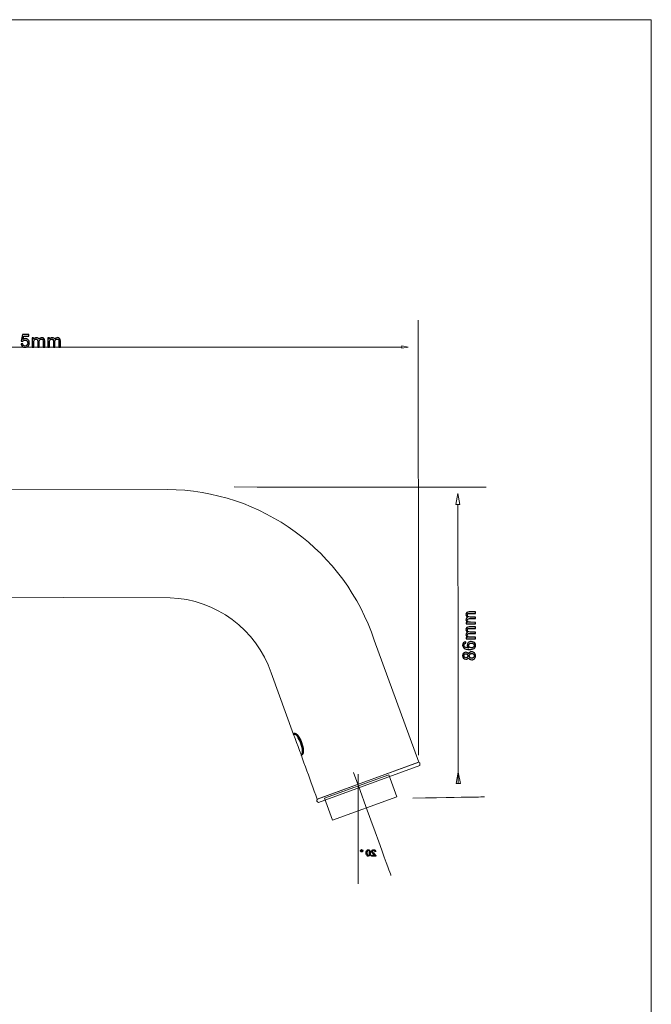
# Model space of a CAD drawing. Units: millimetres. Extents: x -106 to 104, y -147 to 148.
# Drawn here: x 18 to 104, y 14 to 148 of the extents above; entities that cross this region are included whole.
import ezdxf

# ---------------------------------------------------------------- set-up
doc = ezdxf.new("R2010")
doc.units = ezdxf.units.MM
doc.header["$MEASUREMENT"] = 0
doc.layers.add('layer 1', color=7, linetype='Continuous')

msp = doc.modelspace()

# ---------------------------------------------------------------- linework, layer by layer
at = {"layer": 'layer 1', "color": 5, "lineweight": 18}
for points in [[(104.3448, 148.0603), (104.3448, 148.0603), (-105.6549, 148.0603), (-105.6549, 148.0603)], [(104.3446, -146.8145), (104.3446, -146.8145), (104.3446, 148.0603), (104.3446, 148.0603)]]:
    msp.add_open_spline(points, degree=3, dxfattribs=at)
at = {"layer": 'layer 1', "color": 250, "lineweight": 18}
for points in [[(72.5672, 107.1418), (72.6171, 47.8372), (72.6171, 47.8372), (72.6171, 47.8372)], [(47.4969, 84.3938), (81.8124, 84.3563), (81.8124, 84.3563), (81.8124, 84.3563)], [(77.9738, 81.9929), (78.031, 43.9929), (78.031, 43.9929), (78.031, 43.9929)], [(71.8546, 42.0035), (81.6008, 42.1678), (81.6008, 42.1678), (81.6008, 42.1678)]]:
    msp.add_open_spline(points, degree=3, dxfattribs=at)
at = {"layer": 'layer 1', "color": 250}
for points, knots in [([(18.4223, 103.9089), (18.4223, 103.9089), (18.644, 103.9259), (18.644, 103.9259), (18.644, 103.9259), (18.6606, 103.8179), (18.6989, 103.7368), (18.7583, 103.6822), (18.7583, 103.6822), (18.8178, 103.628), (18.8906, 103.6008), (18.9761, 103.6009), (18.9761, 103.6009), (19.0793, 103.6009), (19.1656, 103.6396), (19.2359, 103.7164), (19.2359, 103.7164), (19.3057, 103.7935), (19.3405, 103.8956), (19.3404, 104.0225), (19.3404, 104.0225), (19.3403, 104.1434), (19.3069, 104.2385), (19.2398, 104.3084), (19.2398, 104.3084), (19.1726, 104.3782), (19.0839, 104.4132), (18.9734, 104.4131), (18.9734, 104.4131), (18.9047, 104.413), (18.8433, 104.3973), (18.7886, 104.3659), (18.7886, 104.3659), (18.7345, 104.3345), (18.6919, 104.2939), (18.6606, 104.2441), (18.6606, 104.2441), (18.6606, 104.2441), (18.4606, 104.2728), (18.4606, 104.2728), (18.4606, 104.2728), (18.4606, 104.2728), (18.6262, 105.1599), (18.6262, 105.1599), (18.6262, 105.1599), (18.6262, 105.1599), (19.4817, 105.1606), (19.4817, 105.1606), (19.4817, 105.1606), (19.4817, 105.1606), (19.4819, 104.9581), (19.4819, 104.9581), (19.4819, 104.9581), (19.4819, 104.9581), (18.7955, 104.9575), (18.7955, 104.9575), (18.7955, 104.9575), (18.7955, 104.9575), (18.7038, 104.4919), (18.7038, 104.4919), (18.7038, 104.4919), (18.807, 104.5647), (18.9154, 104.6009), (19.0286, 104.601), (19.0286, 104.601), (19.1789, 104.6011), (19.3059, 104.549), (19.4092, 104.4447), (19.4092, 104.4447), (19.5125, 104.3404), (19.5645, 104.2062), (19.5646, 104.0423), (19.5646, 104.0423), (19.5647, 103.8861), (19.5194, 103.7511), (19.4287, 103.6373), (19.4287, 103.6373), (19.3183, 103.4975), (19.1674, 103.4275), (18.9762, 103.4274), (18.9762, 103.4274), (18.8196, 103.4272), (18.6918, 103.4713), (18.5925, 103.5592), (18.5925, 103.5592), (18.4932, 103.6471), (18.4365, 103.7635), (18.4223, 103.9089)], [0, 0, 0, 0, 0.04347826, 0.04347826, 0.04347826, 0.04347826, 0.08695652, 0.08695652, 0.08695652, 0.08695652, 0.13043478, 0.13043478, 0.13043478, 0.13043478, 0.17391304, 0.17391304, 0.17391304, 0.17391304, 0.2173913, 0.2173913, 0.2173913, 0.2173913, 0.26086957, 0.26086957, 0.26086957, 0.26086957, 0.30434783, 0.30434783, 0.30434783, 0.30434783, 0.34782609, 0.34782609, 0.34782609, 0.34782609, 0.39130435, 0.39130435, 0.39130435, 0.39130435, 0.43478261, 0.43478261, 0.43478261, 0.43478261, 0.47826087, 0.47826087, 0.47826087, 0.47826087, 0.52173913, 0.52173913, 0.52173913, 0.52173913, 0.56521739, 0.56521739, 0.56521739, 0.56521739, 0.60869565, 0.60869565, 0.60869565, 0.60869565, 0.65217391, 0.65217391, 0.65217391, 0.65217391, 0.69565217, 0.69565217, 0.69565217, 0.69565217, 0.73913043, 0.73913043, 0.73913043, 0.73913043, 0.7826087, 0.7826087, 0.7826087, 0.7826087, 0.82608696, 0.82608696, 0.82608696, 0.82608696, 0.86956522, 0.86956522, 0.86956522, 0.86956522, 0.91304348, 0.91304348, 0.91304348, 0.91304348, 1, 1, 1, 1]), ([(19.9549, 103.4571), (19.9549, 103.4571), (19.9539, 104.7079), (19.9539, 104.7079), (19.9539, 104.7079), (19.9539, 104.7079), (20.1442, 104.708), (20.1442, 104.708), (20.1442, 104.708), (20.1442, 104.708), (20.1443, 104.5313), (20.1443, 104.5313), (20.1443, 104.5313), (20.1833, 104.5923), (20.2354, 104.6418), (20.3005, 104.6788), (20.3005, 104.6788), (20.3656, 104.7162), (20.4394, 104.7348), (20.5225, 104.7348), (20.5225, 104.7348), (20.6149, 104.7349), (20.6909, 104.7157), (20.75, 104.6776), (20.75, 104.6776), (20.809, 104.6391), (20.8509, 104.5857), (20.875, 104.5166), (20.875, 104.5166), (20.9745, 104.6625), (21.1033, 104.7353), (21.2624, 104.7354), (21.2624, 104.7354), (21.3869, 104.7355), (21.483, 104.7015), (21.5497, 104.6329), (21.5497, 104.6329), (21.6169, 104.5642), (21.6507, 104.4585), (21.6508, 104.316), (21.6508, 104.316), (21.6508, 104.316), (21.6515, 103.4584), (21.6515, 103.4584), (21.6515, 103.4584), (21.6515, 103.4584), (21.4394, 103.4583), (21.4394, 103.4583), (21.4394, 103.4583), (21.4394, 103.4583), (21.4387, 104.2456), (21.4387, 104.2456), (21.4387, 104.2456), (21.4387, 104.3299), (21.4314, 104.391), (21.4177, 104.4282), (21.4177, 104.4282), (21.4041, 104.4656), (21.3791, 104.4953), (21.3425, 104.5182), (21.3425, 104.5182), (21.3064, 104.5411), (21.2638, 104.5522), (21.2152, 104.5522), (21.2152, 104.5522), (21.1268, 104.5521), (21.0537, 104.5228), (20.9956, 104.4645), (20.9956, 104.4645), (20.9373, 104.4058), (20.9085, 104.3121), (20.9086, 104.1836), (20.9086, 104.1836), (20.9086, 104.1836), (20.9092, 103.4578), (20.9092, 103.4578), (20.9092, 103.4578), (20.9092, 103.4578), (20.6971, 103.4577), (20.6971, 103.4577), (20.6971, 103.4577), (20.6971, 103.4577), (20.6964, 104.2695), (20.6964, 104.2695), (20.6964, 104.2695), (20.6963, 104.3635), (20.6791, 104.4341), (20.6444, 104.481), (20.6444, 104.481), (20.6099, 104.528), (20.5532, 104.5516), (20.4749, 104.5516), (20.4749, 104.5516), (20.4155, 104.5515), (20.3604, 104.5359), (20.3098, 104.5044), (20.3098, 104.5044), (20.2593, 104.4731), (20.2228, 104.4273), (20.1999, 104.3667), (20.1999, 104.3667), (20.1775, 104.3063), (20.1663, 104.2192), (20.1664, 104.1055), (20.1664, 104.1055), (20.1664, 104.1055), (20.1669, 103.4572), (20.1669, 103.4572), (20.1669, 103.4572), (20.1669, 103.4572), (19.9549, 103.4571), (19.9549, 103.4571)], [0, 0, 0, 0, 0.03448276, 0.03448276, 0.03448276, 0.03448276, 0.06896552, 0.06896552, 0.06896552, 0.06896552, 0.10344828, 0.10344828, 0.10344828, 0.10344828, 0.13793103, 0.13793103, 0.13793103, 0.13793103, 0.17241379, 0.17241379, 0.17241379, 0.17241379, 0.20689655, 0.20689655, 0.20689655, 0.20689655, 0.24137931, 0.24137931, 0.24137931, 0.24137931, 0.27586207, 0.27586207, 0.27586207, 0.27586207, 0.31034483, 0.31034483, 0.31034483, 0.31034483, 0.34482759, 0.34482759, 0.34482759, 0.34482759, 0.37931034, 0.37931034, 0.37931034, 0.37931034, 0.4137931, 0.4137931, 0.4137931, 0.4137931, 0.44827586, 0.44827586, 0.44827586, 0.44827586, 0.48275862, 0.48275862, 0.48275862, 0.48275862, 0.51724138, 0.51724138, 0.51724138, 0.51724138, 0.55172414, 0.55172414, 0.55172414, 0.55172414, 0.5862069, 0.5862069, 0.5862069, 0.5862069, 0.62068966, 0.62068966, 0.62068966, 0.62068966, 0.65517241, 0.65517241, 0.65517241, 0.65517241, 0.68965517, 0.68965517, 0.68965517, 0.68965517, 0.72413793, 0.72413793, 0.72413793, 0.72413793, 0.75862069, 0.75862069, 0.75862069, 0.75862069, 0.79310345, 0.79310345, 0.79310345, 0.79310345, 0.82758621, 0.82758621, 0.82758621, 0.82758621, 0.86206897, 0.86206897, 0.86206897, 0.86206897, 0.89655172, 0.89655172, 0.89655172, 0.89655172, 0.93103448, 0.93103448, 0.93103448, 0.93103448, 1, 1, 1, 1]), ([(22.0963, 103.4588), (22.0963, 103.4588), (22.0953, 104.7096), (22.0953, 104.7096), (22.0953, 104.7096), (22.0953, 104.7096), (22.2856, 104.7098), (22.2856, 104.7098), (22.2856, 104.7098), (22.2856, 104.7098), (22.2857, 104.5331), (22.2857, 104.5331), (22.2857, 104.5331), (22.3247, 104.5941), (22.3768, 104.6435), (22.4419, 104.6806), (22.4419, 104.6806), (22.507, 104.7179), (22.5808, 104.7365), (22.6639, 104.7366), (22.6639, 104.7366), (22.7563, 104.7366), (22.8323, 104.7174), (22.8914, 104.6793), (22.8914, 104.6793), (22.9504, 104.6408), (22.9923, 104.5874), (23.0164, 104.5183), (23.0164, 104.5183), (23.1159, 104.6642), (23.2447, 104.737), (23.4038, 104.7372), (23.4038, 104.7372), (23.5283, 104.7373), (23.6244, 104.7032), (23.6911, 104.6346), (23.6911, 104.6346), (23.7583, 104.5659), (23.7921, 104.4603), (23.7922, 104.3178), (23.7922, 104.3178), (23.7922, 104.3178), (23.7929, 103.4602), (23.7929, 103.4602), (23.7929, 103.4602), (23.7929, 103.4602), (23.5808, 103.46), (23.5808, 103.46), (23.5808, 103.46), (23.5808, 103.46), (23.5801, 104.2473), (23.5801, 104.2473), (23.5801, 104.2473), (23.5801, 104.3316), (23.5728, 104.3927), (23.5591, 104.43), (23.5591, 104.43), (23.5455, 104.4674), (23.5205, 104.4971), (23.4839, 104.5199), (23.4839, 104.5199), (23.4478, 104.5428), (23.4052, 104.554), (23.3566, 104.5539), (23.3566, 104.5539), (23.2682, 104.5538), (23.1951, 104.5245), (23.137, 104.4662), (23.137, 104.4662), (23.0787, 104.4075), (23.0499, 104.3139), (23.05, 104.1854), (23.05, 104.1854), (23.05, 104.1854), (23.0506, 103.4596), (23.0506, 103.4596), (23.0506, 103.4596), (23.0506, 103.4596), (22.8385, 103.4594), (22.8385, 103.4594), (22.8385, 103.4594), (22.8385, 103.4594), (22.8378, 104.2712), (22.8378, 104.2712), (22.8378, 104.2712), (22.8377, 104.3652), (22.8205, 104.4359), (22.7858, 104.4828), (22.7858, 104.4828), (22.7513, 104.5297), (22.6946, 104.5534), (22.6163, 104.5533), (22.6163, 104.5533), (22.5569, 104.5533), (22.5018, 104.5376), (22.4512, 104.5062), (22.4512, 104.5062), (22.4007, 104.4748), (22.3642, 104.429), (22.3413, 104.3684), (22.3413, 104.3684), (22.3189, 104.3081), (22.3077, 104.221), (22.3078, 104.1073), (22.3078, 104.1073), (22.3078, 104.1073), (22.3083, 103.459), (22.3083, 103.459), (22.3083, 103.459), (22.3083, 103.459), (22.0963, 103.4588), (22.0963, 103.4588)], [0, 0, 0, 0, 0.03448276, 0.03448276, 0.03448276, 0.03448276, 0.06896552, 0.06896552, 0.06896552, 0.06896552, 0.10344828, 0.10344828, 0.10344828, 0.10344828, 0.13793103, 0.13793103, 0.13793103, 0.13793103, 0.17241379, 0.17241379, 0.17241379, 0.17241379, 0.20689655, 0.20689655, 0.20689655, 0.20689655, 0.24137931, 0.24137931, 0.24137931, 0.24137931, 0.27586207, 0.27586207, 0.27586207, 0.27586207, 0.31034483, 0.31034483, 0.31034483, 0.31034483, 0.34482759, 0.34482759, 0.34482759, 0.34482759, 0.37931034, 0.37931034, 0.37931034, 0.37931034, 0.4137931, 0.4137931, 0.4137931, 0.4137931, 0.44827586, 0.44827586, 0.44827586, 0.44827586, 0.48275862, 0.48275862, 0.48275862, 0.48275862, 0.51724138, 0.51724138, 0.51724138, 0.51724138, 0.55172414, 0.55172414, 0.55172414, 0.55172414, 0.5862069, 0.5862069, 0.5862069, 0.5862069, 0.62068966, 0.62068966, 0.62068966, 0.62068966, 0.65517241, 0.65517241, 0.65517241, 0.65517241, 0.68965517, 0.68965517, 0.68965517, 0.68965517, 0.72413793, 0.72413793, 0.72413793, 0.72413793, 0.75862069, 0.75862069, 0.75862069, 0.75862069, 0.79310345, 0.79310345, 0.79310345, 0.79310345, 0.82758621, 0.82758621, 0.82758621, 0.82758621, 0.86206897, 0.86206897, 0.86206897, 0.86206897, 0.89655172, 0.89655172, 0.89655172, 0.89655172, 0.93103448, 0.93103448, 0.93103448, 0.93103448, 1, 1, 1, 1]), ([(80.3576, 65.7502), (80.3576, 65.7502), (79.1068, 65.7598), (79.1068, 65.7598), (79.1068, 65.7598), (79.1068, 65.7598), (79.1068, 65.941), (79.1068, 65.941), (79.1068, 65.941), (79.1068, 65.941), (79.2836, 65.9396), (79.2836, 65.9396), (79.2836, 65.9396), (79.2226, 65.9771), (79.1731, 66.0272), (79.1361, 66.0894), (79.1361, 66.0894), (79.0988, 66.1516), (79.0803, 66.222), (79.0803, 66.3011), (79.0803, 66.3011), (79.0803, 66.3891), (79.0996, 66.4611), (79.1377, 66.517), (79.1377, 66.517), (79.1764, 66.5729), (79.2298, 66.6123), (79.2989, 66.6347), (79.2989, 66.6347), (79.153, 66.7305), (79.0803, 66.8537), (79.0803, 67.0051), (79.0803, 67.0051), (79.0803, 67.1236), (79.1145, 67.2146), (79.1832, 67.2775), (79.1832, 67.2775), (79.2519, 67.3408), (79.3575, 67.3721), (79.5001, 67.371), (79.5001, 67.371), (79.5001, 67.371), (80.3576, 67.3645), (80.3576, 67.3645), (80.3576, 67.3645), (80.3576, 67.3645), (80.3576, 67.1627), (80.3576, 67.1627), (80.3576, 67.1627), (80.3576, 67.1627), (79.5703, 67.1687), (79.5703, 67.1687), (79.5703, 67.1687), (79.486, 67.1693), (79.425, 67.1629), (79.3876, 67.1502), (79.3876, 67.1502), (79.3503, 67.1375), (79.3205, 67.1141), (79.2976, 67.0795), (79.2976, 67.0795), (79.2748, 67.0453), (79.2635, 67.0048), (79.2635, 66.9586), (79.2635, 66.9586), (79.2635, 66.8745), (79.2928, 66.8047), (79.351, 66.7489), (79.351, 66.7489), (79.4097, 66.693), (79.5033, 66.6648), (79.6318, 66.6638), (79.6318, 66.6638), (79.6318, 66.6638), (80.3576, 66.6583), (80.3576, 66.6583), (80.3576, 66.6583), (80.3576, 66.6583), (80.3576, 66.4565), (80.3576, 66.4565), (80.3576, 66.4565), (80.3576, 66.4565), (79.5459, 66.4627), (79.5459, 66.4627), (79.5459, 66.4627), (79.4519, 66.4634), (79.3812, 66.4475), (79.3342, 66.415), (79.3342, 66.415), (79.2872, 66.3825), (79.2635, 66.3288), (79.2635, 66.2542), (79.2635, 66.2542), (79.2635, 66.1977), (79.2791, 66.1452), (79.3105, 66.0969), (79.3105, 66.0969), (79.3418, 66.0484), (79.3876, 66.0133), (79.4482, 65.9911), (79.4482, 65.9911), (79.5085, 65.9692), (79.5957, 65.9578), (79.7093, 65.957), (79.7093, 65.957), (79.7093, 65.957), (80.3576, 65.952), (80.3576, 65.952), (80.3576, 65.952), (80.3576, 65.952), (80.3576, 65.7502), (80.3576, 65.7502)], [0, 0, 0, 0, 0.03448276, 0.03448276, 0.03448276, 0.03448276, 0.06896552, 0.06896552, 0.06896552, 0.06896552, 0.10344828, 0.10344828, 0.10344828, 0.10344828, 0.13793103, 0.13793103, 0.13793103, 0.13793103, 0.17241379, 0.17241379, 0.17241379, 0.17241379, 0.20689655, 0.20689655, 0.20689655, 0.20689655, 0.24137931, 0.24137931, 0.24137931, 0.24137931, 0.27586207, 0.27586207, 0.27586207, 0.27586207, 0.31034483, 0.31034483, 0.31034483, 0.31034483, 0.34482759, 0.34482759, 0.34482759, 0.34482759, 0.37931034, 0.37931034, 0.37931034, 0.37931034, 0.4137931, 0.4137931, 0.4137931, 0.4137931, 0.44827586, 0.44827586, 0.44827586, 0.44827586, 0.48275862, 0.48275862, 0.48275862, 0.48275862, 0.51724138, 0.51724138, 0.51724138, 0.51724138, 0.55172414, 0.55172414, 0.55172414, 0.55172414, 0.5862069, 0.5862069, 0.5862069, 0.5862069, 0.62068966, 0.62068966, 0.62068966, 0.62068966, 0.65517241, 0.65517241, 0.65517241, 0.65517241, 0.68965517, 0.68965517, 0.68965517, 0.68965517, 0.72413793, 0.72413793, 0.72413793, 0.72413793, 0.75862069, 0.75862069, 0.75862069, 0.75862069, 0.79310345, 0.79310345, 0.79310345, 0.79310345, 0.82758621, 0.82758621, 0.82758621, 0.82758621, 0.86206897, 0.86206897, 0.86206897, 0.86206897, 0.89655172, 0.89655172, 0.89655172, 0.89655172, 0.93103448, 0.93103448, 0.93103448, 0.93103448, 1, 1, 1, 1]), ([(80.3576, 63.7127), (80.3576, 63.7127), (79.1068, 63.7223), (79.1068, 63.7223), (79.1068, 63.7223), (79.1068, 63.7223), (79.1068, 63.9035), (79.1068, 63.9035), (79.1068, 63.9035), (79.1068, 63.9035), (79.2836, 63.9021), (79.2836, 63.9021), (79.2836, 63.9021), (79.2226, 63.9396), (79.1731, 63.9897), (79.1361, 64.0519), (79.1361, 64.0519), (79.0988, 64.1141), (79.0803, 64.1845), (79.0803, 64.2636), (79.0803, 64.2636), (79.0803, 64.3516), (79.0996, 64.4236), (79.1377, 64.4795), (79.1377, 64.4795), (79.1764, 64.5354), (79.2298, 64.5748), (79.2989, 64.5972), (79.2989, 64.5972), (79.153, 64.693), (79.0803, 64.8162), (79.0803, 64.9676), (79.0803, 64.9676), (79.0803, 65.0861), (79.1145, 65.1771), (79.1832, 65.24), (79.1832, 65.24), (79.2519, 65.3033), (79.3575, 65.3346), (79.5001, 65.3335), (79.5001, 65.3335), (79.5001, 65.3335), (80.3576, 65.327), (80.3576, 65.327), (80.3576, 65.327), (80.3576, 65.327), (80.3576, 65.1252), (80.3576, 65.1252), (80.3576, 65.1252), (80.3576, 65.1252), (79.5703, 65.1312), (79.5703, 65.1312), (79.5703, 65.1312), (79.486, 65.1318), (79.425, 65.1254), (79.3876, 65.1127), (79.3876, 65.1127), (79.3503, 65.1), (79.3205, 65.0766), (79.2976, 65.042), (79.2976, 65.042), (79.2748, 65.0078), (79.2635, 64.9673), (79.2635, 64.9211), (79.2635, 64.9211), (79.2635, 64.837), (79.2928, 64.7672), (79.351, 64.7113), (79.351, 64.7113), (79.4097, 64.6555), (79.5033, 64.6273), (79.6318, 64.6263), (79.6318, 64.6263), (79.6318, 64.6263), (80.3576, 64.6208), (80.3576, 64.6208), (80.3576, 64.6208), (80.3576, 64.6208), (80.3576, 64.419), (80.3576, 64.419), (80.3576, 64.419), (80.3576, 64.419), (79.5459, 64.4252), (79.5459, 64.4252), (79.5459, 64.4252), (79.4519, 64.4259), (79.3812, 64.41), (79.3342, 64.3775), (79.3342, 64.3775), (79.2872, 64.345), (79.2635, 64.2913), (79.2635, 64.2167), (79.2635, 64.2167), (79.2635, 64.1602), (79.2791, 64.1077), (79.3105, 64.0594), (79.3105, 64.0594), (79.3418, 64.0109), (79.3876, 63.9758), (79.4482, 63.9536), (79.4482, 63.9536), (79.5085, 63.9317), (79.5957, 63.9203), (79.7093, 63.9195), (79.7093, 63.9195), (79.7093, 63.9195), (80.3576, 63.9145), (80.3576, 63.9145), (80.3576, 63.9145), (80.3576, 63.9145), (80.3576, 63.7127), (80.3576, 63.7127)], [0, 0, 0, 0, 0.03448276, 0.03448276, 0.03448276, 0.03448276, 0.06896552, 0.06896552, 0.06896552, 0.06896552, 0.10344828, 0.10344828, 0.10344828, 0.10344828, 0.13793103, 0.13793103, 0.13793103, 0.13793103, 0.17241379, 0.17241379, 0.17241379, 0.17241379, 0.20689655, 0.20689655, 0.20689655, 0.20689655, 0.24137931, 0.24137931, 0.24137931, 0.24137931, 0.27586207, 0.27586207, 0.27586207, 0.27586207, 0.31034483, 0.31034483, 0.31034483, 0.31034483, 0.34482759, 0.34482759, 0.34482759, 0.34482759, 0.37931034, 0.37931034, 0.37931034, 0.37931034, 0.4137931, 0.4137931, 0.4137931, 0.4137931, 0.44827586, 0.44827586, 0.44827586, 0.44827586, 0.48275862, 0.48275862, 0.48275862, 0.48275862, 0.51724138, 0.51724138, 0.51724138, 0.51724138, 0.55172414, 0.55172414, 0.55172414, 0.55172414, 0.5862069, 0.5862069, 0.5862069, 0.5862069, 0.62068966, 0.62068966, 0.62068966, 0.62068966, 0.65517241, 0.65517241, 0.65517241, 0.65517241, 0.68965517, 0.68965517, 0.68965517, 0.68965517, 0.72413793, 0.72413793, 0.72413793, 0.72413793, 0.75862069, 0.75862069, 0.75862069, 0.75862069, 0.79310345, 0.79310345, 0.79310345, 0.79310345, 0.82758621, 0.82758621, 0.82758621, 0.82758621, 0.86206897, 0.86206897, 0.86206897, 0.86206897, 0.89655172, 0.89655172, 0.89655172, 0.89655172, 0.93103448, 0.93103448, 0.93103448, 0.93103448, 1, 1, 1, 1]), ([(79.0538, 63.3128), (79.0538, 63.3128), (79.0707, 63.1132), (79.0707, 63.1132), (79.0707, 63.1132), (78.9875, 63.0959), (78.9269, 63.0707), (78.8891, 63.0378), (78.8891, 63.0378), (78.8285, 62.9836), (78.7983, 62.9162), (78.7983, 62.8359), (78.7983, 62.8359), (78.7983, 62.7713), (78.8172, 62.7138), (78.855, 62.6643), (78.855, 62.6643), (78.9036, 62.6005), (78.9743, 62.5502), (79.0675, 62.5125), (79.0675, 62.5125), (79.1611, 62.475), (79.294, 62.455), (79.4663, 62.4521), (79.4663, 62.4521), (79.3888, 62.5012), (79.3309, 62.5613), (79.2936, 62.6319), (79.2936, 62.6319), (79.2559, 62.7025), (79.237, 62.776), (79.237, 62.8532), (79.237, 62.8532), (79.237, 62.9877), (79.2892, 63.102), (79.3933, 63.196), (79.3933, 63.196), (79.4973, 63.2895), (79.6314, 63.3359), (79.7965, 63.3346), (79.7965, 63.3346), (79.9049, 63.3338), (80.0054, 63.3109), (80.0986, 63.2659), (80.0986, 63.2659), (80.1918, 63.2205), (80.2628, 63.1592), (80.3123, 63.0808), (80.3123, 63.0808), (80.3616, 63.0029), (80.3866, 62.9144), (80.3866, 62.8158), (80.3866, 62.8158), (80.3866, 62.648), (80.3215, 62.5113), (80.1918, 62.4061), (80.1918, 62.4061), (80.062, 62.3012), (79.8479, 62.2497), (79.5498, 62.252), (79.5498, 62.252), (79.2165, 62.2545), (78.9739, 62.3152), (78.8224, 62.4337), (78.8224, 62.4337), (78.6907, 62.5371), (78.6249, 62.6756), (78.6249, 62.8495), (78.6249, 62.8495), (78.6249, 62.9787), (78.663, 63.0846), (78.7389, 63.1666), (78.7389, 63.1666), (78.8148, 63.2485), (78.9197, 63.2974), (79.0538, 63.3128)], [0, 0, 0, 0, 0.05, 0.05, 0.05, 0.05, 0.1, 0.1, 0.1, 0.1, 0.15, 0.15, 0.15, 0.15, 0.2, 0.2, 0.2, 0.2, 0.25, 0.25, 0.25, 0.25, 0.3, 0.3, 0.3, 0.3, 0.35, 0.35, 0.35, 0.35, 0.4, 0.4, 0.4, 0.4, 0.45, 0.45, 0.45, 0.45, 0.5, 0.5, 0.5, 0.5, 0.55, 0.55, 0.55, 0.55, 0.6, 0.6, 0.6, 0.6, 0.65, 0.65, 0.65, 0.65, 0.7, 0.7, 0.7, 0.7, 0.75, 0.75, 0.75, 0.75, 0.8, 0.8, 0.8, 0.8, 0.85, 0.85, 0.85, 0.85, 0.9, 0.9, 0.9, 0.9, 1, 1, 1, 1]), ([(79.7985, 62.4816), (79.8716, 62.4811), (79.9415, 62.4955), (80.0082, 62.5244), (80.0082, 62.5244), (80.0749, 62.5533), (80.1254, 62.5942), (80.1604, 62.6463), (80.1604, 62.6463), (80.1954, 62.6988), (80.213, 62.7545), (80.213, 62.8137), (80.213, 62.8137), (80.213, 62.8996), (80.1769, 62.9733), (80.1046, 63.0346), (80.1046, 63.0346), (80.0323, 63.0959), (79.9342, 63.1273), (79.8101, 63.1282), (79.8101, 63.1282), (79.6908, 63.1291), (79.5969, 63.0996), (79.5282, 63.0402), (79.5282, 63.0402), (79.4595, 62.9807), (79.425, 62.9045), (79.425, 62.8117), (79.425, 62.8117), (79.425, 62.7207), (79.4595, 62.6429), (79.5282, 62.5789), (79.5282, 62.5789), (79.5969, 62.515), (79.6869, 62.4825), (79.7985, 62.4816)], [0, 0, 0, 0, 0.1, 0.1, 0.1, 0.1, 0.2, 0.2, 0.2, 0.2, 0.3, 0.3, 0.3, 0.3, 0.4, 0.4, 0.4, 0.4, 0.5, 0.5, 0.5, 0.5, 0.6, 0.6, 0.6, 0.6, 0.7, 0.7, 0.7, 0.7, 0.8, 0.8, 0.8, 0.8, 1, 1, 1, 1]), ([(79.4221, 61.1701), (79.39, 61.0866), (79.3438, 61.0251), (79.2843, 60.985), (79.2843, 60.985), (79.2246, 60.9453), (79.153, 60.9257), (79.0699, 60.9263), (79.0699, 60.9263), (78.9442, 60.9272), (78.8389, 60.9708), (78.7533, 61.0571), (78.7533, 61.0571), (78.6678, 61.1438), (78.6249, 61.258), (78.6249, 61.4005), (78.6249, 61.4005), (78.6249, 61.5434), (78.6686, 61.6585), (78.7562, 61.745), (78.7562, 61.745), (78.8438, 61.8315), (78.9502, 61.8742), (79.0759, 61.8732), (79.0759, 61.8732), (79.1559, 61.8726), (79.2257, 61.8522), (79.2848, 61.812), (79.2848, 61.812), (79.3442, 61.7718), (79.39, 61.7111), (79.4221, 61.6294), (79.4221, 61.6294), (79.4567, 61.7296), (79.5122, 61.8053), (79.5892, 61.8571), (79.5892, 61.8571), (79.666, 61.9089), (79.7575, 61.9345), (79.8644, 61.9337), (79.8644, 61.9337), (80.0118, 61.9326), (80.1355, 61.8819), (80.2359, 61.7822), (80.2359, 61.7822), (80.3364, 61.6821), (80.3866, 61.5514), (80.3866, 61.3898), (80.3866, 61.3898), (80.3866, 61.2281), (80.3364, 61.0982), (80.2355, 60.9995), (80.2355, 60.9995), (80.1347, 60.9014), (80.009, 60.8526), (79.8583, 60.8537), (79.8583, 60.8537), (79.7463, 60.8546), (79.6523, 60.8825), (79.5768, 60.9373), (79.5768, 60.9373), (79.5009, 60.9922), (79.4494, 61.0697), (79.4221, 61.1701)], [0, 0, 0, 0, 0.05882353, 0.05882353, 0.05882353, 0.05882353, 0.11764706, 0.11764706, 0.11764706, 0.11764706, 0.17647059, 0.17647059, 0.17647059, 0.17647059, 0.23529412, 0.23529412, 0.23529412, 0.23529412, 0.29411765, 0.29411765, 0.29411765, 0.29411765, 0.35294118, 0.35294118, 0.35294118, 0.35294118, 0.41176471, 0.41176471, 0.41176471, 0.41176471, 0.47058824, 0.47058824, 0.47058824, 0.47058824, 0.52941176, 0.52941176, 0.52941176, 0.52941176, 0.58823529, 0.58823529, 0.58823529, 0.58823529, 0.64705882, 0.64705882, 0.64705882, 0.64705882, 0.70588235, 0.70588235, 0.70588235, 0.70588235, 0.76470588, 0.76470588, 0.76470588, 0.76470588, 0.82352941, 0.82352941, 0.82352941, 0.82352941, 0.88235294, 0.88235294, 0.88235294, 0.88235294, 1, 1, 1, 1]), ([(79.8599, 61.0601), (79.9206, 61.0596), (79.9788, 61.0726), (80.0355, 61.0989), (80.0355, 61.0989), (80.0917, 61.1252), (80.1355, 61.1654), (80.1664, 61.2195), (80.1664, 61.2195), (80.1974, 61.2731), (80.213, 61.3311), (80.213, 61.3925), (80.213, 61.3925), (80.213, 61.4897), (80.1805, 61.5694), (80.1155, 61.6322), (80.1155, 61.6322), (80.0504, 61.695), (79.9676, 61.7266), (79.8672, 61.7273), (79.8672, 61.7273), (79.7651, 61.7281), (79.6808, 61.6966), (79.6142, 61.6333), (79.6142, 61.6333), (79.5475, 61.5696), (79.5142, 61.4889), (79.5142, 61.3915), (79.5142, 61.3915), (79.5142, 61.2959), (79.5471, 61.2173), (79.6129, 61.1549), (79.6129, 61.1549), (79.6788, 61.0925), (79.7612, 61.0609), (79.8599, 61.0601)], [0, 0, 0, 0, 0.1, 0.1, 0.1, 0.1, 0.2, 0.2, 0.2, 0.2, 0.3, 0.3, 0.3, 0.3, 0.4, 0.4, 0.4, 0.4, 0.5, 0.5, 0.5, 0.5, 0.6, 0.6, 0.6, 0.6, 0.7, 0.7, 0.7, 0.7, 0.8, 0.8, 0.8, 0.8, 1, 1, 1, 1]), ([(79.0623, 61.1327), (79.1442, 61.1321), (79.2109, 61.1564), (79.2627, 61.2053), (79.2627, 61.2053), (79.3145, 61.2546), (79.3406, 61.3194), (79.3406, 61.4), (79.3406, 61.4), (79.3406, 61.4784), (79.3149, 61.542), (79.2635, 61.5916), (79.2635, 61.5916), (79.212, 61.6414), (79.149, 61.6663), (79.0743, 61.6668), (79.0743, 61.6668), (78.9964, 61.6674), (78.9309, 61.6427), (78.8779, 61.5923), (78.8779, 61.5923), (78.8249, 61.5423), (78.7983, 61.4786), (78.7983, 61.4019), (78.7983, 61.4019), (78.7983, 61.3243), (78.8245, 61.2602), (78.8763, 61.2094), (78.8763, 61.2094), (78.9281, 61.1589), (78.99, 61.1333), (79.0623, 61.1327)], [0, 0, 0, 0, 0.11111111, 0.11111111, 0.11111111, 0.11111111, 0.22222222, 0.22222222, 0.22222222, 0.22222222, 0.33333333, 0.33333333, 0.33333333, 0.33333333, 0.44444444, 0.44444444, 0.44444444, 0.44444444, 0.55555556, 0.55555556, 0.55555556, 0.55555556, 0.66666667, 0.66666667, 0.66666667, 0.66666667, 0.77777778, 0.77777778, 0.77777778, 0.77777778, 1, 1, 1, 1]), ([(65.0086, 34.8252), (65.0086, 34.8702), (64.9925, 34.9085), (64.9606, 34.9404), (64.9606, 34.9404), (64.9287, 34.9722), (64.8902, 34.988), (64.8454, 34.988), (64.8454, 34.988), (64.8, 34.988), (64.7615, 34.9722), (64.7295, 34.9404), (64.7295, 34.9404), (64.6978, 34.9085), (64.6819, 34.8702), (64.6819, 34.8252), (64.6819, 34.8252), (64.6819, 34.78), (64.698, 34.7414), (64.7299, 34.7095), (64.7299, 34.7095), (64.7619, 34.6776), (64.8004, 34.6615), (64.8454, 34.6615), (64.8454, 34.6615), (64.8902, 34.6615), (64.9287, 34.6774), (64.9606, 34.7091), (64.9606, 34.7091), (64.9925, 34.741), (65.0086, 34.7796), (65.0086, 34.8252)], [0, 0, 0, 0, 0.11111111, 0.11111111, 0.11111111, 0.11111111, 0.22222222, 0.22222222, 0.22222222, 0.22222222, 0.33333333, 0.33333333, 0.33333333, 0.33333333, 0.44444444, 0.44444444, 0.44444444, 0.44444444, 0.55555556, 0.55555556, 0.55555556, 0.55555556, 0.66666667, 0.66666667, 0.66666667, 0.66666667, 0.77777778, 0.77777778, 0.77777778, 0.77777778, 1, 1, 1, 1]), ([(64.9447, 34.8248), (64.9447, 34.7972), (64.9351, 34.774), (64.9156, 34.7545), (64.9156, 34.7545), (64.8961, 34.735), (64.8725, 34.7253), (64.8448, 34.7253), (64.8448, 34.7253), (64.8177, 34.7253), (64.7944, 34.735), (64.7749, 34.7545), (64.7749, 34.7545), (64.7554, 34.774), (64.7458, 34.7972), (64.7458, 34.8248), (64.7458, 34.8248), (64.7458, 34.8523), (64.7554, 34.8756), (64.7749, 34.8951), (64.7749, 34.8951), (64.7944, 34.9145), (64.8177, 34.9242), (64.8448, 34.9242), (64.8448, 34.9242), (64.8725, 34.9242), (64.8961, 34.9145), (64.9156, 34.8951), (64.9156, 34.8951), (64.9351, 34.8756), (64.9447, 34.8523), (64.9447, 34.8248)], [0, 0, 0, 0, 0.11111111, 0.11111111, 0.11111111, 0.11111111, 0.22222222, 0.22222222, 0.22222222, 0.22222222, 0.33333333, 0.33333333, 0.33333333, 0.33333333, 0.44444444, 0.44444444, 0.44444444, 0.44444444, 0.55555556, 0.55555556, 0.55555556, 0.55555556, 0.66666667, 0.66666667, 0.66666667, 0.66666667, 0.77777778, 0.77777778, 0.77777778, 0.77777778, 1, 1, 1, 1]), ([(66.0381, 34.5366), (66.0381, 34.6384), (66.0276, 34.7207), (66.0068, 34.783), (66.0068, 34.783), (65.9857, 34.8454), (65.9544, 34.8934), (65.9131, 34.927), (65.9131, 34.927), (65.8719, 34.9605), (65.8199, 34.9772), (65.7572, 34.9772), (65.7572, 34.9772), (65.711, 34.9772), (65.6704, 34.968), (65.6352, 34.9493), (65.6352, 34.9493), (65.6003, 34.9306), (65.5714, 34.9037), (65.5489, 34.8685), (65.5489, 34.8685), (65.5264, 34.8336), (65.5087, 34.7908), (65.4958, 34.7404), (65.4958, 34.7404), (65.4828, 34.69), (65.4764, 34.6219), (65.4764, 34.5366), (65.4764, 34.5366), (65.4764, 34.4353), (65.4868, 34.3534), (65.5075, 34.2911), (65.5075, 34.2911), (65.5282, 34.2287), (65.5593, 34.1807), (65.6007, 34.1469), (65.6007, 34.1469), (65.6418, 34.1132), (65.6941, 34.0963), (65.7572, 34.0963), (65.7572, 34.0963), (65.8402, 34.0963), (65.9054, 34.1259), (65.9528, 34.1851), (65.9528, 34.1851), (66.0098, 34.2574), (66.0381, 34.3745), (66.0381, 34.5366)], [0, 0, 0, 0, 0.07692308, 0.07692308, 0.07692308, 0.07692308, 0.15384615, 0.15384615, 0.15384615, 0.15384615, 0.23076923, 0.23076923, 0.23076923, 0.23076923, 0.30769231, 0.30769231, 0.30769231, 0.30769231, 0.38461538, 0.38461538, 0.38461538, 0.38461538, 0.46153846, 0.46153846, 0.46153846, 0.46153846, 0.53846154, 0.53846154, 0.53846154, 0.53846154, 0.61538462, 0.61538462, 0.61538462, 0.61538462, 0.69230769, 0.69230769, 0.69230769, 0.69230769, 0.76923077, 0.76923077, 0.76923077, 0.76923077, 0.84615385, 0.84615385, 0.84615385, 0.84615385, 1, 1, 1, 1]), ([(65.9295, 34.5362), (65.9295, 34.3942), (65.9131, 34.2998), (65.8799, 34.2532), (65.8799, 34.2532), (65.8468, 34.2064), (65.8058, 34.1831), (65.7572, 34.1831), (65.7572, 34.1831), (65.7086, 34.1831), (65.6676, 34.2066), (65.6344, 34.2534), (65.6344, 34.2534), (65.6013, 34.3004), (65.5848, 34.3946), (65.5848, 34.5362), (65.5848, 34.5362), (65.5848, 34.6782), (65.6013, 34.7725), (65.6344, 34.8191), (65.6344, 34.8191), (65.6674, 34.8659), (65.7088, 34.8892), (65.7584, 34.8892), (65.7584, 34.8892), (65.807, 34.8892), (65.846, 34.8685), (65.8751, 34.8274), (65.8751, 34.8274), (65.9115, 34.775), (65.9295, 34.6778), (65.9295, 34.5362)], [0, 0, 0, 0, 0.11111111, 0.11111111, 0.11111111, 0.11111111, 0.22222222, 0.22222222, 0.22222222, 0.22222222, 0.33333333, 0.33333333, 0.33333333, 0.33333333, 0.44444444, 0.44444444, 0.44444444, 0.44444444, 0.55555556, 0.55555556, 0.55555556, 0.55555556, 0.66666667, 0.66666667, 0.66666667, 0.66666667, 0.77777778, 0.77777778, 0.77777778, 0.77777778, 1, 1, 1, 1]), ([(66.2198, 34.212), (66.2198, 34.212), (66.2198, 34.1108), (66.2198, 34.1108), (66.2198, 34.1108), (66.2198, 34.1108), (66.7913, 34.1108), (66.7913, 34.1108), (66.7913, 34.1108), (66.7921, 34.1363), (66.7878, 34.1608), (66.7787, 34.1845), (66.7787, 34.1845), (66.764, 34.2233), (66.7405, 34.2616), (66.7082, 34.2992), (66.7082, 34.2992), (66.6759, 34.3367), (66.6297, 34.3801), (66.5696, 34.4293), (66.5696, 34.4293), (66.4761, 34.5062), (66.4127, 34.5671), (66.3795, 34.6121), (66.3795, 34.6121), (66.3462, 34.6571), (66.3295, 34.6996), (66.3295, 34.7398), (66.3295, 34.7398), (66.3295, 34.7818), (66.3446, 34.8171), (66.3747, 34.8461), (66.3747, 34.8461), (66.4049, 34.8748), (66.4442, 34.8892), (66.4926, 34.8892), (66.4926, 34.8892), (66.5439, 34.8892), (66.5849, 34.874), (66.6156, 34.8434), (66.6156, 34.8434), (66.6464, 34.8131), (66.6618, 34.7709), (66.6622, 34.7169), (66.6622, 34.7169), (66.6622, 34.7169), (66.7707, 34.7278), (66.7707, 34.7278), (66.7707, 34.7278), (66.7632, 34.8089), (66.7351, 34.8708), (66.6865, 34.9133), (66.6865, 34.9133), (66.6377, 34.9559), (66.5724, 34.9772), (66.4902, 34.9772), (66.4902, 34.9772), (66.4075, 34.9772), (66.3418, 34.9543), (66.2936, 34.9083), (66.2936, 34.9083), (66.2452, 34.8623), (66.221, 34.8053), (66.221, 34.7374), (66.221, 34.7374), (66.221, 34.7029), (66.228, 34.6689), (66.2424, 34.6356), (66.2424, 34.6356), (66.2564, 34.602), (66.2799, 34.5669), (66.3127, 34.5299), (66.3127, 34.5299), (66.3456, 34.4932), (66.4, 34.4424), (66.4759, 34.3781), (66.4759, 34.3781), (66.5397, 34.3247), (66.5807, 34.2885), (66.5988, 34.2695), (66.5988, 34.2695), (66.6168, 34.2504), (66.6317, 34.2313), (66.6435, 34.212), (66.6435, 34.212), (66.6435, 34.212), (66.2198, 34.212), (66.2198, 34.212)], [0, 0, 0, 0, 0.04347826, 0.04347826, 0.04347826, 0.04347826, 0.08695652, 0.08695652, 0.08695652, 0.08695652, 0.13043478, 0.13043478, 0.13043478, 0.13043478, 0.17391304, 0.17391304, 0.17391304, 0.17391304, 0.2173913, 0.2173913, 0.2173913, 0.2173913, 0.26086957, 0.26086957, 0.26086957, 0.26086957, 0.30434783, 0.30434783, 0.30434783, 0.30434783, 0.34782609, 0.34782609, 0.34782609, 0.34782609, 0.39130435, 0.39130435, 0.39130435, 0.39130435, 0.43478261, 0.43478261, 0.43478261, 0.43478261, 0.47826087, 0.47826087, 0.47826087, 0.47826087, 0.52173913, 0.52173913, 0.52173913, 0.52173913, 0.56521739, 0.56521739, 0.56521739, 0.56521739, 0.60869565, 0.60869565, 0.60869565, 0.60869565, 0.65217391, 0.65217391, 0.65217391, 0.65217391, 0.69565217, 0.69565217, 0.69565217, 0.69565217, 0.73913043, 0.73913043, 0.73913043, 0.73913043, 0.7826087, 0.7826087, 0.7826087, 0.7826087, 0.82608696, 0.82608696, 0.82608696, 0.82608696, 0.86956522, 0.86956522, 0.86956522, 0.86956522, 0.91304348, 0.91304348, 0.91304348, 0.91304348, 1, 1, 1, 1])]:
    msp.add_open_spline(points, degree=3, knots=knots, dxfattribs=at)
at = {"layer": 'layer 1', "color": 250, "lineweight": 9}
msp.add_open_spline([(70.326, 103.4583), (-35.0841, 103.4584), (-35.0841, 103.4584), (-35.0841, 103.4584)], degree=3, dxfattribs=at)
msp.add_open_spline([(71.1935, 103.4582), (71.1935, 103.4582), (70.3377, 103.2937), (70.3377, 103.2937), (70.3377, 103.2937), (70.3377, 103.2937), (70.3377, 103.6228), (70.3377, 103.6228), (70.3377, 103.6228), (70.3377, 103.6228), (71.1935, 103.4582), (71.1935, 103.4582)], degree=3, knots=[0, 0, 0, 0, 0.25, 0.25, 0.25, 0.25, 0.5, 0.5, 0.5, 0.5, 1, 1, 1, 1], dxfattribs=at)
at = {"layer": 'layer 1', "lineweight": 20}
for points, knots in [([(-33.9912, 69.5196), (-33.9912, 69.5196), (38.7345, 69.3082), (38.7345, 69.3082), (38.7345, 69.3082), (44.9929, 69.0625), (50.4876, 65.0164), (52.5357, 59.0763), (52.5357, 59.0763), (52.5357, 59.0763), (55.5884, 50.6852), (55.5884, 50.6852), (55.5884, 50.6852), (56.6593, 47.7423), (57.7297, 44.7992), (58.8004, 41.8561), (58.8004, 41.8561), (58.8004, 41.8561), (72.6406, 46.8936), (72.6406, 46.8936), (72.6406, 46.8936), (72.6406, 46.8936), (66.5785, 63.5001), (66.5785, 63.5001), (66.5785, 63.5001), (62.5642, 75.6518), (51.2349, 83.9542), (38.3664, 84.0545), (38.3664, 84.0545), (38.3664, 84.0545), (-34.1037, 84.2021), (-34.1037, 84.2021)], [0, 0, 0, 0, 0.11111111, 0.11111111, 0.11111111, 0.11111111, 0.22222222, 0.22222222, 0.22222222, 0.22222222, 0.33333333, 0.33333333, 0.33333333, 0.33333333, 0.44444444, 0.44444444, 0.44444444, 0.44444444, 0.55555556, 0.55555556, 0.55555556, 0.55555556, 0.66666667, 0.66666667, 0.66666667, 0.66666667, 0.77777778, 0.77777778, 0.77777778, 0.77777778, 1, 1, 1, 1]), ([(68.5414, 45.1927), (68.5414, 45.1927), (59.8058, 42.0132), (59.8058, 42.0132), (59.8058, 42.0132), (59.8058, 42.0132), (60.901, 39.0043), (60.901, 39.0043), (60.901, 39.0043), (60.901, 39.0043), (69.6365, 42.1838), (69.6365, 42.1838), (69.6365, 42.1838), (69.6365, 42.1838), (68.5414, 45.1927), (68.5414, 45.1927)], [0, 0, 0, 0, 0.2, 0.2, 0.2, 0.2, 0.4, 0.4, 0.4, 0.4, 0.6, 0.6, 0.6, 0.6, 1, 1, 1, 1])]:
    msp.add_open_spline(points, degree=3, knots=knots, dxfattribs=at)
at = {"layer": 'layer 1', "color": 250, "lineweight": 18}
for points in [[(77.9714, 83.5231), (77.9714, 83.5231), (78.2641, 82.014), (78.2641, 82.014), (78.2641, 82.014), (78.2641, 82.014), (77.6834, 82.0131), (77.6834, 82.0131), (77.6834, 82.0131), (77.6834, 82.0131), (77.9714, 83.5231), (77.9714, 83.5231)], [(78.031, 45.5231), (78.031, 45.5231), (77.7406, 44.0135), (77.7406, 44.0135), (77.7406, 44.0135), (77.7406, 44.0135), (78.3213, 44.0135), (78.3213, 44.0135), (78.3213, 44.0135), (78.3213, 44.0135), (78.031, 45.5231), (78.031, 45.5231)]]:
    msp.add_open_spline(points, degree=3, knots=[0, 0, 0, 0, 0.25, 0.25, 0.25, 0.25, 0.5, 0.5, 0.5, 0.5, 1, 1, 1, 1], dxfattribs=at)
at = {"layer": 'layer 1', "lineweight": 50}
msp.add_open_spline([(56.5869, 47.9291), (56.6204, 47.9228), (56.6515, 47.9247), (56.6797, 47.9348), (56.6797, 47.9348), (56.9314, 48.0247), (56.9086, 48.7324), (56.6288, 49.5156), (56.6288, 49.5156), (56.349, 50.2987), (55.9182, 50.8606), (55.6665, 50.7707), (55.6665, 50.7707), (55.6438, 50.7626), (55.6231, 50.7492), (55.6044, 50.7308)], degree=3, knots=[0, 0, 0, 0, 0.2, 0.2, 0.2, 0.2, 0.4, 0.4, 0.4, 0.4, 0.6, 0.6, 0.6, 0.6, 1, 1, 1, 1], dxfattribs=at)
at = {"layer": 'layer 1', "lineweight": 9}
msp.add_open_spline([(72.6243, 46.8877), (72.6243, 46.8877), (58.8166, 41.8621), (58.8166, 41.8621), (58.8166, 41.8621), (58.6831, 41.657), (58.736, 41.47), (58.9824, 41.4045), (58.9824, 41.4045), (58.9824, 41.4045), (72.7901, 46.4301), (72.7901, 46.4301), (72.7901, 46.4301), (72.8105, 46.5535), (72.8093, 46.6767), (72.7738, 46.8001), (72.7738, 46.8001), (72.7738, 46.8001), (72.6243, 46.8877), (72.6243, 46.8877)], degree=3, knots=[0, 0, 0, 0, 0.16666667, 0.16666667, 0.16666667, 0.16666667, 0.33333333, 0.33333333, 0.33333333, 0.33333333, 0.5, 0.5, 0.5, 0.5, 0.66666667, 0.66666667, 0.66666667, 0.66666667, 1, 1, 1, 1], dxfattribs=at)
at = {"layer": 'layer 1', "lineweight": 18}
for points in [[(63.7675, 45.5092), (68.8473, 31.4792), (68.8473, 31.4792), (68.8473, 31.4792)], [(64.366, 45.2673), (64.366, 30.3368), (64.366, 30.3368), (64.366, 30.3368)]]:
    msp.add_open_spline(points, degree=3, dxfattribs=at)

doc.saveas('drawing.dxf')
